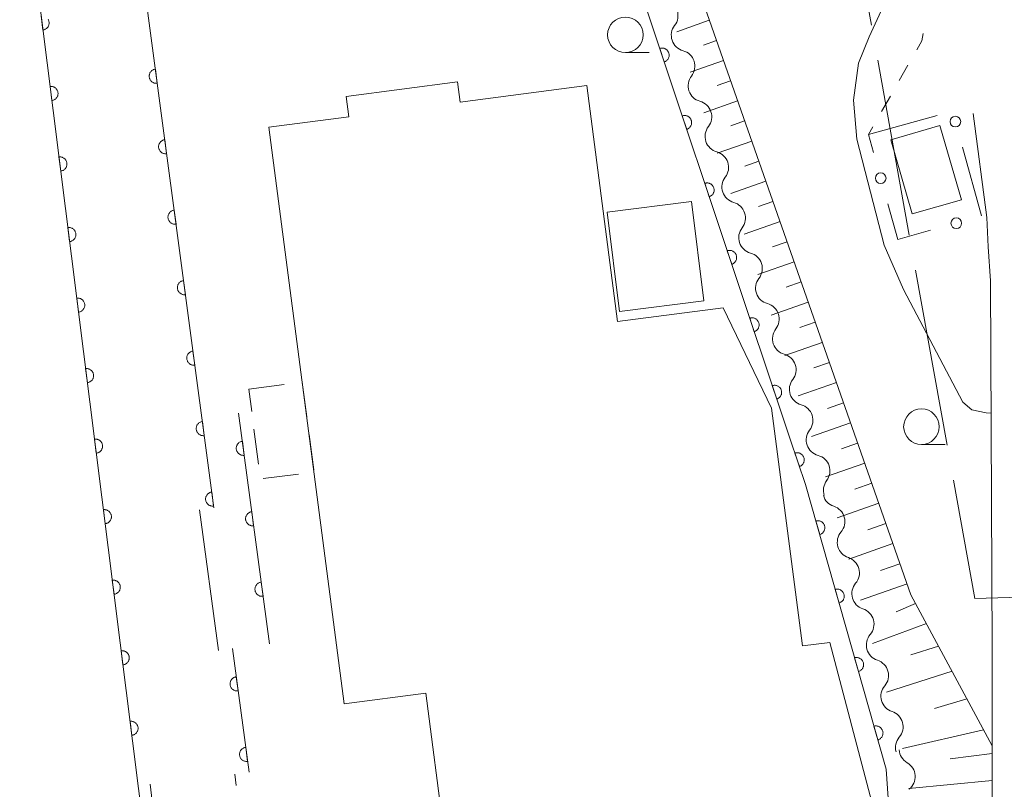
# Model space of a CAD drawing. Units: millimetres. Extents: x -74002 to -72000, y 31499 to 33000.
# Drawn here: x -73537 to -73468, y 32356 to 32410 of the extents above; entities that cross this region are included whole.
import ezdxf

# ---------------------------------------------------------------- set-up
doc = ezdxf.new("R2010")
doc.units = ezdxf.units.MM
for name, color, linetype, lineweight in [('110600_大字・町・丁目界', 7, 'Continuous', 20), ('210100_道路縁（街区線）', 7, 'Continuous', 15), ('300100_普通建物', 7, 'Continuous', 15), ('300300_普通無壁舎', 7, 'Continuous', 9), ('510200_一条河川、細流', 7, 'Continuous', 15), ('610111_人工斜面(上)', 7, 'Continuous', 9), ('610199_人工斜面(中)', 7, 'Continuous', 9), ('611000_被覆(直)', 7, 'Continuous', 20), ('613000_垣', 7, 'Continuous', 20), ('630100_植生界', 7, 'Continuous', 9), ('633100_広葉樹林', 7, 'Continuous', 9), ('710200_等高線（主曲線）', 7, 'Continuous', 9)]:
    doc.layers.add(name, color=color, linetype=linetype, lineweight=lineweight)

msp = doc.modelspace()

# ---------------------------------------------------------------- linework, layer by layer
at = {"layer": '110600_大字・町・丁目界'}
for p, q in [((-73476.866, 32409.749), (-73479.084, 32422.05)), ((-73474.205, 32394.987), (-73476.423, 32407.288)), ((-73471.544, 32380.224), (-73473.762, 32392.526))]:
    msp.add_line(p, q, dxfattribs=at)
at = {"layer": '110600_大字・町・丁目界', "flags": 128}
msp.add_lwpolyline([(-73465.56, 32369.544), (-73469.6, 32369.44), (-73471.1, 32377.764)], dxfattribs=at)
at = {"layer": '210100_道路縁（街区線）', "flags": 128}
for points in [[(-73468.37, 32365.97), (-73468.5, 32391.78), (-73468.66, 32394.18), (-73468.74, 32396.24), (-73469.72, 32403.54)], [(-73522.77, 32365.78), (-73524.09, 32375.68)], [(-73468.39, 32347.6), (-73468.38, 32359.07), (-73468.37, 32365.97)], [(-73526.53, 32347.6), (-73527.57, 32356.38)]]:
    msp.add_lwpolyline(points, dxfattribs=at)
at = {"layer": '300100_普通建物', "flags": 128}
msp.add_lwpolyline([(-73506.9, 32352.85), (-73508.2, 32362.79), (-73513.93, 32362.04), (-73519.22, 32402.59), (-73513.6, 32403.32), (-73513.78, 32404.75), (-73505.96, 32405.77), (-73505.77, 32404.35), (-73496.88, 32405.51), (-73494.71, 32388.91), (-73487.28, 32389.88), (-73483.89, 32382.82), (-73481.71, 32366.1), (-73479.79, 32366.35), (-73476.84, 32355.12)], dxfattribs=at)
for points in [[(-73473.99, 32396.48), (-73475.5, 32401.7), (-73472.05, 32402.7), (-73470.54, 32397.48)], [(-73495.45, 32396.6), (-73489.52, 32397.36), (-73488.64, 32390.37), (-73494.57, 32389.63)]]:
    msp.add_lwpolyline(points, close=True, dxfattribs=at)
at = {"layer": '300300_普通無壁舎'}
for p, q in [((-73520.63, 32384.16), (-73518.151, 32384.484)), ((-73520.432, 32382.596), (-73520.63, 32384.16)), ((-73519.96, 32378.875), (-73520.274, 32381.355)), ((-73516.396, 32380.964), (-73516.07, 32378.485)), ((-73517.135, 32378.192), (-73519.615, 32377.877))]:
    msp.add_line(p, q, dxfattribs=at)
at = {"layer": '300300_普通無壁舎', "flags": 128}
msp.add_lwpolyline([(-73516.912, 32384.646), (-73516.88, 32384.65), (-73516.559, 32382.203)], dxfattribs=at)
at = {"layer": '510200_一条河川、細流'}
for centre, start, end in [((-73491.592, 32410.431), 322.31099, 74.5502), ((-73490.406, 32406.873), 322.31099, 74.5502), ((-73489.221, 32403.315), 322.31099, 74.5502), ((-73488.035, 32399.758), 322.31099, 74.5502), ((-73486.849, 32396.2), 322.31099, 74.5502), ((-73485.664, 32392.642), 322.31099, 74.5502), ((-73484.478, 32389.085), 322.31099, 74.5502), ((-73483.293, 32385.527), 322.31099, 74.5502), ((-73482.107, 32381.97), 322.31099, 74.5502), ((-73480.909, 32378.413), 322.58183, 74.82105), ((-73479.859, 32374.847), 319.70964, 71.94886), ((-73478.836, 32371.239), 319.70964, 71.94886), ((-73477.813, 32367.631), 319.70964, 71.94886), ((-73476.79, 32364.023), 319.70964, 71.94886), ((-73475.767, 32360.415), 319.70964, 71.94886), ((-73474.918, 32356.91), 307.79245, 60.03166)]:
    msp.add_arc(centre, 1.13, start, end, dxfattribs=at)
at = {"layer": '510200_一条河川、細流', "extrusion": (0, 0, -1)}
for centre, start, end in [((73489.806, 32409.05), 341.5694, 37.73977), ((73489.806, 32409.05), 285.39904, 341.5694), ((73488.62, 32405.492), 341.5694, 37.73977), ((73488.62, 32405.492), 285.39904, 341.5694), ((73487.434, 32401.934), 341.5694, 37.73977), ((73487.434, 32401.934), 285.39904, 341.5694), ((73486.249, 32398.377), 341.5694, 37.73977), ((73486.249, 32398.377), 285.39904, 341.5694), ((73485.063, 32394.819), 341.5694, 37.73977), ((73485.063, 32394.819), 285.39904, 341.5694), ((73483.878, 32391.261), 341.5694, 37.73977), ((73483.878, 32391.261), 285.39904, 341.5694), ((73482.692, 32387.704), 341.5694, 37.73977), ((73482.692, 32387.704), 285.39904, 341.5694), ((73481.506, 32384.146), 341.5694, 37.73977), ((73481.506, 32384.146), 285.39904, 341.5694), ((73480.321, 32380.588), 341.5694, 37.73977), ((73480.318, 32380.592), 285.1282, 341.29856), ((73479.116, 32377.04), 341.29856, 37.46892), ((73479.16, 32376.994), 288.00038, 344.17075), ((73478.137, 32373.386), 344.17075, 40.34111), ((73478.137, 32373.386), 288.00038, 344.17075), ((73477.115, 32369.778), 344.17075, 40.34111), ((73477.115, 32369.778), 288.00038, 344.17075), ((73476.092, 32366.17), 344.17075, 40.34111), ((73476.092, 32366.17), 288.00038, 344.17075), ((73475.069, 32362.562), 344.17075, 40.34111), ((73475.069, 32362.562), 288.00038, 344.17075), ((73474.046, 32358.955), 344.17075, 40.34111), ((73473.791, 32358.867), 299.91758, 356.08795)]:
    msp.add_arc(centre, 1.128, start, end, dxfattribs=at)
at = {"layer": '610111_人工斜面(上)', "flags": 128}
msp.add_lwpolyline([(-73505.22, 32478.08), (-73491.61, 32419.67), (-73474.09, 32369.69), (-73468.38, 32359.07), (-73468.39, 32347.6)], dxfattribs=at)
at = {"layer": '610199_人工斜面(中)', "flags": 128}
for points in [[(-73488.26, 32410.1), (-73490.55, 32409.3)], [(-73487.76, 32408.68), (-73488.68, 32408.36)], [(-73487.26, 32407.27), (-73489.6, 32406.45)], [(-73486.77, 32405.85), (-73487.71, 32405.52)], [(-73486.27, 32404.44), (-73488.65, 32403.6)], [(-73485.78, 32403.02), (-73486.74, 32402.68)], [(-73485.28, 32401.61), (-73487.71, 32400.76)], [(-73484.78, 32400.19), (-73485.77, 32399.84)], [(-73484.29, 32398.78), (-73486.76, 32397.91)], [(-73483.79, 32397.36), (-73484.8, 32397.01)], [(-73483.29, 32395.94), (-73485.81, 32395.06)], [(-73482.8, 32394.53), (-73483.83, 32394.17)], [(-73482.3, 32393.11), (-73484.86, 32392.22)], [(-73481.81, 32391.7), (-73482.86, 32391.33)], [(-73481.31, 32390.28), (-73483.91, 32389.37)], [(-73480.81, 32388.87), (-73481.89, 32388.49)], [(-73480.32, 32387.45), (-73482.96, 32386.52)], [(-73479.82, 32386.04), (-73480.92, 32385.65)], [(-73479.32, 32384.62), (-73482.02, 32383.68)], [(-73478.83, 32383.2), (-73479.95, 32382.81)], [(-73478.33, 32381.79), (-73481.07, 32380.83)], [(-73477.84, 32380.37), (-73478.97, 32379.97)], [(-73477.34, 32378.96), (-73480.1, 32377.99)], [(-73476.84, 32377.54), (-73478.03, 32377.13)], [(-73476.35, 32376.13), (-73479.28, 32375.1)], [(-73475.85, 32374.71), (-73477.12, 32374.27)], [(-73475.35, 32373.3), (-73478.46, 32372.21)], [(-73474.86, 32371.88), (-73476.22, 32371.4)], [(-73474.36, 32370.46), (-73477.64, 32369.32)], [(-73473.77, 32369.09), (-73475.13, 32368.49)], [(-73473, 32367.67), (-73476.78, 32366.28)], [(-73472.15, 32366.08), (-73474.1, 32365.47)], [(-73471.2, 32364.32), (-73475.81, 32362.85)], [(-73470.16, 32362.37), (-73472.43, 32361.69)], [(-73468.99, 32360.2), (-73474.68, 32358.89)], [(-73468.38, 32358.53), (-73471.34, 32358.16)], [(-73468.38, 32356.63), (-73474.24, 32356.07)]]:
    msp.add_lwpolyline(points, dxfattribs=at)
at = {"layer": '611000_被覆(直)'}
for p, q in [((-73521.35, 32382.48), (-73519.19, 32366.25)), ((-73521.78, 32365.91), (-73520.62, 32357.22))]:
    msp.add_line(p, q, dxfattribs=at)
at = {"layer": '611000_被覆(直)', "flags": 128}
for points in [[(-73475.15, 32347.6), (-73475.83, 32357.43), (-73481.5, 32377.45), (-73482.58, 32380.64), (-73495.76, 32420.18), (-73499.13, 32433.3), (-73506.63, 32468.42), (-73532.4, 32468.74), (-73528.7, 32442.34)], [(-73532.94, 32448.27), (-73529.16, 32421.33), (-73523.09, 32375.81)], [(-73570.27, 32354.23), (-73567.62, 32354.69), (-73566.91, 32354.81), (-73564.82, 32337.31), (-73531.9, 32341.77), (-73530.55, 32341.95), (-73526.67, 32342.48), (-73536.11, 32417.37), (-73575.98, 32413.8), (-73573.4, 32398.79), (-73575.82, 32398.48)], [(-73535.233, 32410.41), (-73535.108, 32409.418)], [(-73535.108, 32409.418), (-73535.064, 32409.425), (-73535.022, 32409.436), (-73534.982, 32409.451), (-73534.942, 32409.469), (-73534.904, 32409.491), (-73534.868, 32409.515), (-73534.834, 32409.543), (-73534.804, 32409.574), (-73534.775, 32409.607), (-73534.75, 32409.643), (-73534.727, 32409.68), (-73534.709, 32409.72), (-73534.694, 32409.761), (-73534.682, 32409.803), (-73534.675, 32409.846), (-73534.671, 32409.889), (-73534.671, 32409.932), (-73534.674, 32409.976), (-73534.682, 32410.02), (-73534.693, 32410.061), (-73534.707, 32410.102), (-73534.725, 32410.142), (-73534.747, 32410.18)], [(-73491.425, 32407.176), (-73491.384, 32407.192), (-73491.345, 32407.211), (-73491.308, 32407.233), (-73491.273, 32407.258), (-73491.24, 32407.287), (-73491.209, 32407.318), (-73491.181, 32407.352), (-73491.158, 32407.388), (-73491.136, 32407.426), (-73491.119, 32407.467), (-73491.104, 32407.508), (-73491.094, 32407.55), (-73491.087, 32407.593), (-73491.083, 32407.637), (-73491.084, 32407.681), (-73491.089, 32407.723), (-73491.097, 32407.766), (-73491.109, 32407.808), (-73491.125, 32407.849), (-73491.144, 32407.888), (-73491.166, 32407.925), (-73491.192, 32407.961), (-73491.22, 32407.994), (-73491.252, 32408.024), (-73491.285, 32408.052), (-73491.322, 32408.076), (-73491.359, 32408.098), (-73491.4, 32408.115), (-73491.441, 32408.13), (-73491.483, 32408.14), (-73491.526, 32408.147), (-73491.57, 32408.15), (-73491.614, 32408.149), (-73491.656, 32408.144), (-73491.699, 32408.137), (-73491.742, 32408.125)], [(-73491.742, 32408.125), (-73491.425, 32407.176)], [(-73527.204, 32406.664), (-73527.248, 32406.656), (-73527.289, 32406.644), (-73527.33, 32406.63), (-73527.37, 32406.611), (-73527.407, 32406.589), (-73527.443, 32406.564), (-73527.477, 32406.537), (-73527.507, 32406.505), (-73527.536, 32406.472), (-73527.56, 32406.436), (-73527.583, 32406.398), (-73527.6, 32406.359), (-73527.615, 32406.317), (-73527.627, 32406.275), (-73527.634, 32406.232), (-73527.637, 32406.189), (-73527.638, 32406.146), (-73527.634, 32406.102), (-73527.626, 32406.059), (-73527.614, 32406.017), (-73527.6, 32405.976), (-73527.581, 32405.936), (-73527.559, 32405.899), (-73527.534, 32405.863), (-73527.507, 32405.829), (-73527.475, 32405.799), (-73527.442, 32405.77), (-73527.406, 32405.746), (-73527.368, 32405.724), (-73527.329, 32405.706), (-73527.287, 32405.691), (-73527.246, 32405.68), (-73527.202, 32405.672), (-73527.159, 32405.669), (-73527.116, 32405.669), (-73527.072, 32405.672)], [(-73527.072, 32405.672), (-73527.204, 32406.664)], [(-73534.482, 32404.457), (-73534.439, 32404.464), (-73534.397, 32404.476), (-73534.356, 32404.49), (-73534.316, 32404.508), (-73534.279, 32404.53), (-73534.243, 32404.555), (-73534.209, 32404.582), (-73534.178, 32404.613), (-73534.149, 32404.646), (-73534.125, 32404.682), (-73534.102, 32404.719), (-73534.084, 32404.759), (-73534.069, 32404.8), (-73534.057, 32404.842), (-73534.049, 32404.885), (-73534.046, 32404.928), (-73534.045, 32404.971), (-73534.049, 32405.015), (-73534.056, 32405.059), (-73534.068, 32405.101), (-73534.082, 32405.141), (-73534.1, 32405.181), (-73534.122, 32405.219), (-73534.146, 32405.255), (-73534.174, 32405.289), (-73534.205, 32405.319), (-73534.238, 32405.348), (-73534.274, 32405.373), (-73534.311, 32405.396), (-73534.351, 32405.414), (-73534.392, 32405.429), (-73534.434, 32405.441), (-73534.477, 32405.448), (-73534.52, 32405.452), (-73534.563, 32405.452), (-73534.607, 32405.449)], [(-73534.607, 32405.449), (-73534.482, 32404.457)], [(-73489.844, 32402.432), (-73489.803, 32402.448), (-73489.764, 32402.468), (-73489.727, 32402.489), (-73489.691, 32402.515), (-73489.659, 32402.544), (-73489.628, 32402.575), (-73489.6, 32402.609), (-73489.577, 32402.645), (-73489.554, 32402.683), (-73489.537, 32402.723), (-73489.523, 32402.764), (-73489.512, 32402.807), (-73489.506, 32402.85), (-73489.502, 32402.893), (-73489.503, 32402.937), (-73489.508, 32402.98), (-73489.516, 32403.022), (-73489.528, 32403.065), (-73489.544, 32403.106), (-73489.563, 32403.145), (-73489.585, 32403.182), (-73489.61, 32403.218), (-73489.639, 32403.25), (-73489.671, 32403.281), (-73489.704, 32403.309), (-73489.74, 32403.332), (-73489.778, 32403.355), (-73489.819, 32403.372), (-73489.86, 32403.386), (-73489.902, 32403.397), (-73489.945, 32403.403), (-73489.989, 32403.407), (-73490.033, 32403.406), (-73490.075, 32403.401), (-73490.118, 32403.393), (-73490.16, 32403.381)], [(-73490.16, 32403.381), (-73489.844, 32402.432)], [(-73526.543, 32401.708), (-73526.587, 32401.7), (-73526.629, 32401.688), (-73526.669, 32401.674), (-73526.709, 32401.655), (-73526.746, 32401.633), (-73526.782, 32401.608), (-73526.816, 32401.58), (-73526.846, 32401.549), (-73526.875, 32401.516), (-73526.899, 32401.48), (-73526.922, 32401.442), (-73526.94, 32401.403), (-73526.954, 32401.361), (-73526.966, 32401.319), (-73526.973, 32401.276), (-73526.976, 32401.233), (-73526.977, 32401.19), (-73526.973, 32401.146), (-73526.965, 32401.103), (-73526.953, 32401.061), (-73526.939, 32401.02), (-73526.921, 32400.98), (-73526.898, 32400.943), (-73526.873, 32400.907), (-73526.846, 32400.873), (-73526.815, 32400.843), (-73526.781, 32400.814), (-73526.745, 32400.79), (-73526.708, 32400.768), (-73526.668, 32400.75), (-73526.627, 32400.735), (-73526.585, 32400.723), (-73526.541, 32400.716), (-73526.499, 32400.713), (-73526.455, 32400.713), (-73526.411, 32400.716)], [(-73526.411, 32400.716), (-73526.543, 32401.708)], [(-73533.857, 32399.496), (-73533.814, 32399.504), (-73533.772, 32399.515), (-73533.731, 32399.529), (-73533.691, 32399.547), (-73533.653, 32399.569), (-73533.617, 32399.594), (-73533.583, 32399.621), (-73533.553, 32399.652), (-73533.524, 32399.685), (-73533.499, 32399.722), (-73533.477, 32399.759), (-73533.459, 32399.798), (-73533.444, 32399.839), (-73533.432, 32399.881), (-73533.424, 32399.925), (-73533.42, 32399.967), (-73533.42, 32400.011), (-73533.423, 32400.055), (-73533.431, 32400.098), (-73533.442, 32400.14), (-73533.456, 32400.181), (-73533.475, 32400.221), (-73533.496, 32400.258), (-73533.521, 32400.294), (-73533.549, 32400.328), (-73533.58, 32400.358), (-73533.613, 32400.388), (-73533.649, 32400.412), (-73533.686, 32400.435), (-73533.726, 32400.453), (-73533.767, 32400.468), (-73533.809, 32400.48), (-73533.852, 32400.487), (-73533.895, 32400.491), (-73533.938, 32400.492), (-73533.982, 32400.488)], [(-73533.982, 32400.488), (-73533.857, 32399.496)], [(-73488.263, 32397.689), (-73488.222, 32397.705), (-73488.183, 32397.724), (-73488.146, 32397.746), (-73488.11, 32397.772), (-73488.078, 32397.8), (-73488.047, 32397.832), (-73488.019, 32397.865), (-73487.995, 32397.901), (-73487.973, 32397.939), (-73487.956, 32397.98), (-73487.941, 32398.021), (-73487.931, 32398.063), (-73487.925, 32398.106), (-73487.921, 32398.15), (-73487.922, 32398.194), (-73487.927, 32398.236), (-73487.935, 32398.279), (-73487.947, 32398.321), (-73487.963, 32398.363), (-73487.982, 32398.401), (-73488.004, 32398.438), (-73488.029, 32398.474), (-73488.058, 32398.507), (-73488.089, 32398.537), (-73488.123, 32398.565), (-73488.159, 32398.589), (-73488.197, 32398.611), (-73488.238, 32398.628), (-73488.278, 32398.643), (-73488.321, 32398.653), (-73488.364, 32398.66), (-73488.408, 32398.663), (-73488.451, 32398.662), (-73488.494, 32398.658), (-73488.537, 32398.65), (-73488.579, 32398.638)], [(-73488.579, 32398.638), (-73488.263, 32397.689)], [(-73525.883, 32396.751), (-73525.926, 32396.744), (-73525.968, 32396.732), (-73526.008, 32396.718), (-73526.048, 32396.699), (-73526.085, 32396.677), (-73526.121, 32396.652), (-73526.155, 32396.624), (-73526.185, 32396.593), (-73526.214, 32396.56), (-73526.238, 32396.523), (-73526.261, 32396.486), (-73526.279, 32396.446), (-73526.293, 32396.405), (-73526.305, 32396.363), (-73526.312, 32396.32), (-73526.316, 32396.277), (-73526.316, 32396.234), (-73526.312, 32396.19), (-73526.304, 32396.146), (-73526.293, 32396.105), (-73526.278, 32396.064), (-73526.26, 32396.024), (-73526.238, 32395.987), (-73526.213, 32395.951), (-73526.185, 32395.917), (-73526.154, 32395.887), (-73526.121, 32395.858), (-73526.084, 32395.834), (-73526.047, 32395.812), (-73526.007, 32395.794), (-73525.966, 32395.779), (-73525.924, 32395.767), (-73525.88, 32395.76), (-73525.838, 32395.757), (-73525.794, 32395.756), (-73525.75, 32395.76)], [(-73525.75, 32395.76), (-73525.883, 32396.751)], [(-73533.232, 32394.535), (-73533.188, 32394.543), (-73533.146, 32394.554), (-73533.106, 32394.568), (-73533.066, 32394.586), (-73533.028, 32394.608), (-73532.992, 32394.633), (-73532.958, 32394.66), (-73532.928, 32394.692), (-73532.899, 32394.724), (-73532.874, 32394.761), (-73532.852, 32394.798), (-73532.833, 32394.837), (-73532.818, 32394.879), (-73532.806, 32394.92), (-73532.799, 32394.964), (-73532.795, 32395.007), (-73532.795, 32395.05), (-73532.798, 32395.094), (-73532.806, 32395.137), (-73532.817, 32395.179), (-73532.831, 32395.22), (-73532.849, 32395.26), (-73532.871, 32395.297), (-73532.896, 32395.334), (-73532.923, 32395.367), (-73532.954, 32395.398), (-73532.987, 32395.427), (-73533.024, 32395.452), (-73533.061, 32395.474), (-73533.1, 32395.492), (-73533.141, 32395.507), (-73533.183, 32395.519), (-73533.227, 32395.527), (-73533.269, 32395.53), (-73533.313, 32395.531), (-73533.357, 32395.527)], [(-73533.357, 32395.527), (-73533.232, 32394.535)], [(-73486.682, 32392.946), (-73486.641, 32392.961), (-73486.602, 32392.981), (-73486.565, 32393.002), (-73486.529, 32393.028), (-73486.497, 32393.057), (-73486.466, 32393.088), (-73486.438, 32393.122), (-73486.414, 32393.158), (-73486.392, 32393.196), (-73486.375, 32393.237), (-73486.36, 32393.277), (-73486.35, 32393.32), (-73486.343, 32393.363), (-73486.34, 32393.406), (-73486.341, 32393.45), (-73486.346, 32393.493), (-73486.354, 32393.536), (-73486.366, 32393.578), (-73486.381, 32393.619), (-73486.401, 32393.658), (-73486.423, 32393.695), (-73486.448, 32393.731), (-73486.477, 32393.763), (-73486.508, 32393.794), (-73486.542, 32393.822), (-73486.578, 32393.846), (-73486.616, 32393.868), (-73486.657, 32393.885), (-73486.697, 32393.9), (-73486.74, 32393.91), (-73486.783, 32393.916), (-73486.826, 32393.92), (-73486.87, 32393.919), (-73486.913, 32393.914), (-73486.956, 32393.906), (-73486.998, 32393.894)], [(-73486.998, 32393.894), (-73486.682, 32392.946)], [(-73525.222, 32391.795), (-73525.265, 32391.788), (-73525.307, 32391.776), (-73525.347, 32391.761), (-73525.387, 32391.743), (-73525.425, 32391.721), (-73525.461, 32391.696), (-73525.494, 32391.668), (-73525.524, 32391.637), (-73525.553, 32391.604), (-73525.578, 32391.567), (-73525.6, 32391.53), (-73525.618, 32391.49), (-73525.632, 32391.449), (-73525.644, 32391.407), (-73525.651, 32391.364), (-73525.655, 32391.321), (-73525.655, 32391.278), (-73525.651, 32391.234), (-73525.643, 32391.19), (-73525.632, 32391.148), (-73525.617, 32391.108), (-73525.599, 32391.068), (-73525.577, 32391.031), (-73525.552, 32390.995), (-73525.524, 32390.961), (-73525.493, 32390.931), (-73525.46, 32390.902), (-73525.423, 32390.878), (-73525.386, 32390.855), (-73525.346, 32390.837), (-73525.305, 32390.823), (-73525.263, 32390.811), (-73525.22, 32390.804), (-73525.177, 32390.801), (-73525.133, 32390.8), (-73525.089, 32390.804)], [(-73525.089, 32390.804), (-73525.222, 32391.795)], [(-73532.606, 32389.575), (-73532.563, 32389.582), (-73532.521, 32389.593), (-73532.48, 32389.608), (-73532.44, 32389.626), (-73532.403, 32389.648), (-73532.367, 32389.672), (-73532.333, 32389.7), (-73532.302, 32389.731), (-73532.273, 32389.764), (-73532.249, 32389.8), (-73532.226, 32389.837), (-73532.208, 32389.877), (-73532.193, 32389.918), (-73532.181, 32389.96), (-73532.174, 32390.003), (-73532.17, 32390.046), (-73532.169, 32390.089), (-73532.173, 32390.133), (-73532.18, 32390.177), (-73532.192, 32390.218), (-73532.206, 32390.259), (-73532.224, 32390.299), (-73532.246, 32390.337), (-73532.271, 32390.373), (-73532.298, 32390.407), (-73532.329, 32390.437), (-73532.362, 32390.466), (-73532.398, 32390.491), (-73532.435, 32390.513), (-73532.475, 32390.531), (-73532.516, 32390.546), (-73532.558, 32390.558), (-73532.601, 32390.566), (-73532.644, 32390.57), (-73532.687, 32390.57), (-73532.731, 32390.567)], [(-73532.731, 32390.567), (-73532.606, 32389.575)], [(-73485.101, 32388.202), (-73485.06, 32388.218), (-73485.021, 32388.237), (-73484.984, 32388.259), (-73484.948, 32388.285), (-73484.915, 32388.313), (-73484.885, 32388.345), (-73484.857, 32388.378), (-73484.833, 32388.415), (-73484.811, 32388.453), (-73484.794, 32388.493), (-73484.779, 32388.534), (-73484.769, 32388.576), (-73484.762, 32388.62), (-73484.759, 32388.663), (-73484.76, 32388.707), (-73484.765, 32388.75), (-73484.772, 32388.792), (-73484.784, 32388.835), (-73484.8, 32388.876), (-73484.82, 32388.915), (-73484.841, 32388.952), (-73484.867, 32388.987), (-73484.896, 32389.02), (-73484.927, 32389.051), (-73484.961, 32389.078), (-73484.997, 32389.102), (-73485.035, 32389.124), (-73485.075, 32389.141), (-73485.116, 32389.156), (-73485.159, 32389.166), (-73485.202, 32389.173), (-73485.245, 32389.176), (-73485.289, 32389.176), (-73485.332, 32389.171), (-73485.375, 32389.163), (-73485.417, 32389.151)], [(-73485.417, 32389.151), (-73485.101, 32388.202)], [(-73524.561, 32386.839), (-73524.604, 32386.831), (-73524.646, 32386.82), (-73524.686, 32386.805), (-73524.726, 32386.787), (-73524.764, 32386.765), (-73524.8, 32386.74), (-73524.833, 32386.712), (-73524.863, 32386.681), (-73524.892, 32386.648), (-73524.917, 32386.611), (-73524.939, 32386.574), (-73524.957, 32386.534), (-73524.972, 32386.493), (-73524.983, 32386.451), (-73524.99, 32386.408), (-73524.994, 32386.365), (-73524.994, 32386.321), (-73524.99, 32386.277), (-73524.982, 32386.234), (-73524.971, 32386.192), (-73524.956, 32386.152), (-73524.938, 32386.112), (-73524.916, 32386.075), (-73524.891, 32386.039), (-73524.863, 32386.005), (-73524.832, 32385.975), (-73524.799, 32385.946), (-73524.762, 32385.922), (-73524.725, 32385.899), (-73524.685, 32385.881), (-73524.644, 32385.867), (-73524.602, 32385.855), (-73524.559, 32385.848), (-73524.516, 32385.844), (-73524.472, 32385.844), (-73524.429, 32385.848)], [(-73524.429, 32385.848), (-73524.561, 32386.839)], [(-73531.981, 32384.614), (-73531.938, 32384.621), (-73531.896, 32384.633), (-73531.855, 32384.647), (-73531.815, 32384.665), (-73531.778, 32384.687), (-73531.741, 32384.712), (-73531.708, 32384.739), (-73531.677, 32384.77), (-73531.648, 32384.803), (-73531.623, 32384.839), (-73531.601, 32384.876), (-73531.583, 32384.916), (-73531.568, 32384.957), (-73531.556, 32384.999), (-73531.548, 32385.042), (-73531.545, 32385.085), (-73531.544, 32385.129), (-73531.547, 32385.172), (-73531.555, 32385.216), (-73531.566, 32385.258), (-73531.58, 32385.298), (-73531.599, 32385.338), (-73531.621, 32385.376), (-73531.645, 32385.412), (-73531.673, 32385.446), (-73531.704, 32385.476), (-73531.737, 32385.505), (-73531.773, 32385.53), (-73531.81, 32385.553), (-73531.85, 32385.571), (-73531.891, 32385.586), (-73531.933, 32385.598), (-73531.976, 32385.605), (-73532.019, 32385.609), (-73532.062, 32385.609), (-73532.106, 32385.606)], [(-73532.106, 32385.606), (-73531.981, 32384.614)], [(-73483.52, 32383.459), (-73483.478, 32383.475), (-73483.44, 32383.494), (-73483.403, 32383.516), (-73483.367, 32383.541), (-73483.334, 32383.57), (-73483.304, 32383.601), (-73483.276, 32383.635), (-73483.252, 32383.671), (-73483.23, 32383.709), (-73483.213, 32383.75), (-73483.198, 32383.79), (-73483.188, 32383.833), (-73483.181, 32383.876), (-73483.178, 32383.919), (-73483.179, 32383.963), (-73483.183, 32384.006), (-73483.191, 32384.049), (-73483.203, 32384.091), (-73483.219, 32384.132), (-73483.238, 32384.171), (-73483.26, 32384.208), (-73483.286, 32384.244), (-73483.315, 32384.277), (-73483.346, 32384.307), (-73483.379, 32384.335), (-73483.416, 32384.359), (-73483.454, 32384.381), (-73483.494, 32384.398), (-73483.535, 32384.413), (-73483.577, 32384.423), (-73483.621, 32384.43), (-73483.664, 32384.433), (-73483.708, 32384.432), (-73483.751, 32384.427), (-73483.793, 32384.419), (-73483.836, 32384.407)], [(-73483.836, 32384.407), (-73483.52, 32383.459)], [(-73523.9, 32381.883), (-73523.943, 32381.875), (-73523.985, 32381.864), (-73524.025, 32381.849), (-73524.065, 32381.831), (-73524.103, 32381.809), (-73524.139, 32381.784), (-73524.172, 32381.756), (-73524.203, 32381.725), (-73524.231, 32381.692), (-73524.256, 32381.655), (-73524.278, 32381.618), (-73524.296, 32381.578), (-73524.311, 32381.537), (-73524.322, 32381.495), (-73524.33, 32381.451), (-73524.333, 32381.409), (-73524.333, 32381.365), (-73524.329, 32381.321), (-73524.322, 32381.278), (-73524.31, 32381.236), (-73524.295, 32381.196), (-73524.277, 32381.156), (-73524.255, 32381.118), (-73524.23, 32381.082), (-73524.202, 32381.049), (-73524.171, 32381.019), (-73524.138, 32380.99), (-73524.101, 32380.965), (-73524.064, 32380.943), (-73524.024, 32380.925), (-73523.983, 32380.911), (-73523.941, 32380.899), (-73523.898, 32380.892), (-73523.855, 32380.888), (-73523.812, 32380.888), (-73523.768, 32380.892)], [(-73523.768, 32380.892), (-73523.9, 32381.883)], [(-73531.356, 32379.653), (-73531.312, 32379.661), (-73531.27, 32379.672), (-73531.23, 32379.686), (-73531.19, 32379.704), (-73531.152, 32379.726), (-73531.116, 32379.751), (-73531.082, 32379.778), (-73531.052, 32379.809), (-73531.023, 32379.842), (-73530.998, 32379.879), (-73530.976, 32379.916), (-73530.957, 32379.955), (-73530.942, 32379.996), (-73530.931, 32380.038), (-73530.923, 32380.082), (-73530.919, 32380.124), (-73530.919, 32380.168), (-73530.922, 32380.212), (-73530.93, 32380.255), (-73530.941, 32380.297), (-73530.955, 32380.338), (-73530.973, 32380.378), (-73530.995, 32380.415), (-73531.02, 32380.451), (-73531.047, 32380.485), (-73531.078, 32380.516), (-73531.111, 32380.545), (-73531.148, 32380.569), (-73531.185, 32380.592), (-73531.224, 32380.61), (-73531.266, 32380.625), (-73531.307, 32380.637), (-73531.351, 32380.644), (-73531.393, 32380.648), (-73531.437, 32380.649), (-73531.481, 32380.645)], [(-73531.481, 32380.645), (-73531.356, 32379.653)], [(-73521.086, 32380.497), (-73521.13, 32380.49), (-73521.171, 32380.478), (-73521.212, 32380.464), (-73521.252, 32380.445), (-73521.289, 32380.423), (-73521.325, 32380.398), (-73521.359, 32380.37), (-73521.389, 32380.339), (-73521.418, 32380.306), (-73521.442, 32380.27), (-73521.464, 32380.232), (-73521.482, 32380.193), (-73521.497, 32380.151), (-73521.509, 32380.109), (-73521.516, 32380.066), (-73521.519, 32380.023), (-73521.52, 32379.98), (-73521.516, 32379.936), (-73521.508, 32379.893), (-73521.496, 32379.851), (-73521.482, 32379.81), (-73521.464, 32379.77), (-73521.441, 32379.733), (-73521.416, 32379.697), (-73521.389, 32379.663), (-73521.357, 32379.633), (-73521.324, 32379.604), (-73521.288, 32379.58), (-73521.251, 32379.558), (-73521.211, 32379.54), (-73521.17, 32379.525), (-73521.128, 32379.513), (-73521.084, 32379.506), (-73521.042, 32379.503), (-73520.998, 32379.502), (-73520.954, 32379.506)], [(-73520.954, 32379.506), (-73521.086, 32380.497)], [(-73481.929, 32378.718), (-73481.888, 32378.734), (-73481.85, 32378.754), (-73481.813, 32378.776), (-73481.777, 32378.802), (-73481.745, 32378.831), (-73481.714, 32378.862), (-73481.686, 32378.896), (-73481.663, 32378.932), (-73481.641, 32378.97), (-73481.624, 32379.011), (-73481.609, 32379.052), (-73481.599, 32379.094), (-73481.593, 32379.137), (-73481.59, 32379.181), (-73481.591, 32379.225), (-73481.596, 32379.267), (-73481.604, 32379.31), (-73481.616, 32379.352), (-73481.632, 32379.393), (-73481.652, 32379.432), (-73481.674, 32379.469), (-73481.699, 32379.505), (-73481.728, 32379.537), (-73481.76, 32379.568), (-73481.793, 32379.595), (-73481.83, 32379.619), (-73481.868, 32379.641), (-73481.909, 32379.658), (-73481.949, 32379.672), (-73481.992, 32379.682), (-73482.035, 32379.689), (-73482.079, 32379.692), (-73482.122, 32379.691), (-73482.165, 32379.686), (-73482.208, 32379.678), (-73482.25, 32379.666)], [(-73482.25, 32379.666), (-73481.929, 32378.718)], [(-73523.239, 32376.927), (-73523.282, 32376.919), (-73523.324, 32376.908), (-73523.365, 32376.893), (-73523.404, 32376.875), (-73523.442, 32376.852), (-73523.478, 32376.827), (-73523.512, 32376.8), (-73523.542, 32376.769), (-73523.571, 32376.735), (-73523.595, 32376.699), (-73523.617, 32376.662), (-73523.635, 32376.622), (-73523.65, 32376.581), (-73523.661, 32376.539), (-73523.669, 32376.495), (-73523.672, 32376.453), (-73523.672, 32376.409), (-73523.668, 32376.365), (-73523.661, 32376.322), (-73523.649, 32376.28), (-73523.635, 32376.24), (-73523.616, 32376.2), (-73523.594, 32376.162), (-73523.569, 32376.126), (-73523.541, 32376.093), (-73523.51, 32376.063), (-73523.477, 32376.034), (-73523.44, 32376.009), (-73523.403, 32375.987), (-73523.363, 32375.969), (-73523.322, 32375.954), (-73523.28, 32375.943), (-73523.237, 32375.936), (-73523.194, 32375.932), (-73523.151, 32375.932), (-73523.107, 32375.936)], [(-73523.107, 32375.936), (-73523.239, 32376.927)], [(-73530.73, 32374.692), (-73530.687, 32374.7), (-73530.645, 32374.711), (-73530.605, 32374.725), (-73530.565, 32374.743), (-73530.527, 32374.765), (-73530.491, 32374.79), (-73530.457, 32374.818), (-73530.427, 32374.849), (-73530.397, 32374.881), (-73530.373, 32374.918), (-73530.35, 32374.955), (-73530.332, 32374.995), (-73530.317, 32375.036), (-73530.305, 32375.078), (-73530.298, 32375.121), (-73530.294, 32375.164), (-73530.293, 32375.207), (-73530.297, 32375.251), (-73530.304, 32375.294), (-73530.316, 32375.336), (-73530.33, 32375.377), (-73530.348, 32375.417), (-73530.37, 32375.454), (-73530.395, 32375.491), (-73530.422, 32375.524), (-73530.453, 32375.555), (-73530.486, 32375.584), (-73530.522, 32375.609), (-73530.559, 32375.631), (-73530.599, 32375.649), (-73530.64, 32375.664), (-73530.682, 32375.676), (-73530.725, 32375.684), (-73530.768, 32375.687), (-73530.812, 32375.688), (-73530.855, 32375.684)], [(-73530.855, 32375.684), (-73530.73, 32374.692)], [(-73520.427, 32375.541), (-73520.47, 32375.533), (-73520.512, 32375.522), (-73520.552, 32375.507), (-73520.592, 32375.489), (-73520.629, 32375.467), (-73520.666, 32375.442), (-73520.699, 32375.414), (-73520.729, 32375.383), (-73520.758, 32375.35), (-73520.783, 32375.313), (-73520.805, 32375.276), (-73520.823, 32375.236), (-73520.837, 32375.195), (-73520.849, 32375.153), (-73520.856, 32375.11), (-73520.86, 32375.067), (-73520.86, 32375.023), (-73520.856, 32374.98), (-73520.848, 32374.936), (-73520.837, 32374.894), (-73520.822, 32374.854), (-73520.804, 32374.814), (-73520.782, 32374.777), (-73520.757, 32374.741), (-73520.729, 32374.707), (-73520.698, 32374.677), (-73520.665, 32374.648), (-73520.628, 32374.624), (-73520.591, 32374.601), (-73520.551, 32374.583), (-73520.51, 32374.569), (-73520.468, 32374.557), (-73520.425, 32374.55), (-73520.382, 32374.546), (-73520.338, 32374.546), (-73520.295, 32374.55)], [(-73520.295, 32374.55), (-73520.427, 32375.541)], [(-73480.502, 32373.928), (-73480.461, 32373.942), (-73480.421, 32373.959), (-73480.383, 32373.979), (-73480.346, 32374.003), (-73480.312, 32374.03), (-73480.28, 32374.06), (-73480.251, 32374.092), (-73480.225, 32374.128), (-73480.202, 32374.165), (-73480.183, 32374.204), (-73480.166, 32374.244), (-73480.154, 32374.286), (-73480.145, 32374.329), (-73480.14, 32374.372), (-73480.139, 32374.416), (-73480.142, 32374.459), (-73480.148, 32374.502), (-73480.158, 32374.545), (-73480.171, 32374.587), (-73480.189, 32374.626), (-73480.209, 32374.664), (-73480.233, 32374.701), (-73480.26, 32374.735), (-73480.29, 32374.767), (-73480.322, 32374.797), (-73480.358, 32374.822), (-73480.395, 32374.846), (-73480.434, 32374.865), (-73480.474, 32374.881), (-73480.516, 32374.893), (-73480.559, 32374.902), (-73480.602, 32374.908), (-73480.646, 32374.909), (-73480.689, 32374.906), (-73480.732, 32374.9), (-73480.775, 32374.89)], [(-73480.775, 32374.89), (-73480.502, 32373.928)], [(-73530.105, 32369.732), (-73530.062, 32369.739), (-73530.02, 32369.75), (-73529.979, 32369.765), (-73529.939, 32369.783), (-73529.902, 32369.805), (-73529.865, 32369.829), (-73529.832, 32369.857), (-73529.801, 32369.888), (-73529.772, 32369.921), (-73529.747, 32369.957), (-73529.725, 32369.994), (-73529.707, 32370.034), (-73529.692, 32370.075), (-73529.68, 32370.117), (-73529.672, 32370.16), (-73529.669, 32370.203), (-73529.668, 32370.246), (-73529.672, 32370.29), (-73529.679, 32370.334), (-73529.69, 32370.375), (-73529.705, 32370.416), (-73529.723, 32370.456), (-73529.745, 32370.494), (-73529.769, 32370.53), (-73529.797, 32370.564), (-73529.828, 32370.594), (-73529.861, 32370.623), (-73529.897, 32370.648), (-73529.934, 32370.67), (-73529.974, 32370.689), (-73530.015, 32370.703), (-73530.057, 32370.715), (-73530.1, 32370.723), (-73530.143, 32370.727), (-73530.186, 32370.727), (-73530.23, 32370.724)], [(-73530.23, 32370.724), (-73530.105, 32369.732)], [(-73519.767, 32370.585), (-73519.81, 32370.577), (-73519.852, 32370.565), (-73519.893, 32370.551), (-73519.932, 32370.533), (-73519.97, 32370.51), (-73520.006, 32370.485), (-73520.04, 32370.458), (-73520.07, 32370.427), (-73520.099, 32370.393), (-73520.123, 32370.357), (-73520.145, 32370.32), (-73520.163, 32370.28), (-73520.178, 32370.239), (-73520.189, 32370.197), (-73520.197, 32370.153), (-73520.2, 32370.111), (-73520.2, 32370.067), (-73520.197, 32370.023), (-73520.189, 32369.98), (-73520.177, 32369.938), (-73520.163, 32369.898), (-73520.144, 32369.858), (-73520.122, 32369.82), (-73520.097, 32369.784), (-73520.07, 32369.751), (-73520.038, 32369.721), (-73520.005, 32369.692), (-73519.969, 32369.667), (-73519.931, 32369.645), (-73519.892, 32369.627), (-73519.85, 32369.612), (-73519.808, 32369.601), (-73519.765, 32369.593), (-73519.722, 32369.59), (-73519.679, 32369.59), (-73519.635, 32369.594)], [(-73519.635, 32369.594), (-73519.767, 32370.585)], [(-73479.14, 32369.117), (-73479.098, 32369.131), (-73479.058, 32369.148), (-73479.02, 32369.168), (-73478.984, 32369.192), (-73478.95, 32369.22), (-73478.918, 32369.249), (-73478.888, 32369.282), (-73478.863, 32369.317), (-73478.839, 32369.354), (-73478.82, 32369.393), (-73478.803, 32369.434), (-73478.791, 32369.475), (-73478.783, 32369.518), (-73478.777, 32369.561), (-73478.776, 32369.605), (-73478.779, 32369.648), (-73478.785, 32369.691), (-73478.795, 32369.734), (-73478.809, 32369.776), (-73478.826, 32369.816), (-73478.847, 32369.854), (-73478.871, 32369.891), (-73478.898, 32369.924), (-73478.928, 32369.956), (-73478.96, 32369.986), (-73478.995, 32370.011), (-73479.032, 32370.035), (-73479.072, 32370.054), (-73479.112, 32370.071), (-73479.154, 32370.083), (-73479.197, 32370.091), (-73479.24, 32370.097), (-73479.284, 32370.098), (-73479.327, 32370.095), (-73479.37, 32370.089), (-73479.412, 32370.079)], [(-73479.412, 32370.079), (-73479.14, 32369.117)], [(-73529.48, 32364.771), (-73529.436, 32364.778), (-73529.394, 32364.79), (-73529.354, 32364.804), (-73529.314, 32364.822), (-73529.276, 32364.844), (-73529.24, 32364.869), (-73529.206, 32364.896), (-73529.176, 32364.927), (-73529.147, 32364.96), (-73529.122, 32364.996), (-73529.1, 32365.033), (-73529.081, 32365.073), (-73529.066, 32365.114), (-73529.055, 32365.156), (-73529.047, 32365.199), (-73529.043, 32365.242), (-73529.043, 32365.286), (-73529.046, 32365.329), (-73529.054, 32365.373), (-73529.065, 32365.415), (-73529.079, 32365.455), (-73529.097, 32365.495), (-73529.119, 32365.533), (-73529.144, 32365.569), (-73529.171, 32365.603), (-73529.202, 32365.633), (-73529.235, 32365.662), (-73529.272, 32365.687), (-73529.309, 32365.71), (-73529.348, 32365.728), (-73529.39, 32365.743), (-73529.431, 32365.755), (-73529.475, 32365.762), (-73529.518, 32365.766), (-73529.561, 32365.766), (-73529.605, 32365.763)], [(-73529.605, 32365.763), (-73529.48, 32364.771)], [(-73477.777, 32364.306), (-73477.736, 32364.32), (-73477.696, 32364.337), (-73477.658, 32364.358), (-73477.621, 32364.382), (-73477.587, 32364.409), (-73477.555, 32364.439), (-73477.526, 32364.471), (-73477.5, 32364.506), (-73477.477, 32364.543), (-73477.458, 32364.583), (-73477.441, 32364.623), (-73477.429, 32364.665), (-73477.42, 32364.708), (-73477.415, 32364.751), (-73477.414, 32364.795), (-73477.417, 32364.837), (-73477.423, 32364.881), (-73477.433, 32364.923), (-73477.447, 32364.965), (-73477.464, 32365.005), (-73477.484, 32365.043), (-73477.508, 32365.08), (-73477.535, 32365.114), (-73477.565, 32365.146), (-73477.597, 32365.175), (-73477.633, 32365.2), (-73477.67, 32365.224), (-73477.709, 32365.243), (-73477.749, 32365.26), (-73477.791, 32365.272), (-73477.834, 32365.28), (-73477.877, 32365.286), (-73477.921, 32365.287), (-73477.964, 32365.284), (-73478.007, 32365.278), (-73478.05, 32365.268)], [(-73478.05, 32365.268), (-73477.777, 32364.306)], [(-73521.515, 32363.928), (-73521.559, 32363.92), (-73521.601, 32363.908), (-73521.641, 32363.894), (-73521.681, 32363.875), (-73521.718, 32363.853), (-73521.754, 32363.828), (-73521.788, 32363.8), (-73521.818, 32363.769), (-73521.847, 32363.736), (-73521.871, 32363.699), (-73521.894, 32363.662), (-73521.911, 32363.622), (-73521.926, 32363.581), (-73521.938, 32363.539), (-73521.945, 32363.496), (-73521.948, 32363.453), (-73521.949, 32363.41), (-73521.945, 32363.366), (-73521.937, 32363.322), (-73521.925, 32363.281), (-73521.911, 32363.24), (-73521.892, 32363.2), (-73521.87, 32363.163), (-73521.845, 32363.127), (-73521.818, 32363.093), (-73521.786, 32363.063), (-73521.753, 32363.034), (-73521.717, 32363.01), (-73521.679, 32362.988), (-73521.64, 32362.97), (-73521.598, 32362.955), (-73521.557, 32362.943), (-73521.513, 32362.936), (-73521.47, 32362.933), (-73521.427, 32362.933), (-73521.383, 32362.936)], [(-73521.383, 32362.936), (-73521.515, 32363.928)], [(-73528.854, 32359.81), (-73528.811, 32359.818), (-73528.769, 32359.829), (-73528.729, 32359.843), (-73528.689, 32359.861), (-73528.651, 32359.883), (-73528.615, 32359.908), (-73528.581, 32359.935), (-73528.551, 32359.966), (-73528.522, 32359.999), (-73528.497, 32360.036), (-73528.474, 32360.073), (-73528.456, 32360.112), (-73528.441, 32360.153), (-73528.429, 32360.195), (-73528.422, 32360.239), (-73528.418, 32360.281), (-73528.417, 32360.325), (-73528.421, 32360.369), (-73528.428, 32360.412), (-73528.44, 32360.454), (-73528.454, 32360.495), (-73528.472, 32360.535), (-73528.494, 32360.572), (-73528.519, 32360.608), (-73528.546, 32360.642), (-73528.577, 32360.673), (-73528.61, 32360.702), (-73528.646, 32360.726), (-73528.684, 32360.749), (-73528.723, 32360.767), (-73528.764, 32360.782), (-73528.806, 32360.794), (-73528.849, 32360.801), (-73528.892, 32360.805), (-73528.936, 32360.806), (-73528.98, 32360.802)], [(-73528.98, 32360.802), (-73528.854, 32359.81)], [(-73476.415, 32359.495), (-73476.373, 32359.509), (-73476.333, 32359.527), (-73476.295, 32359.547), (-73476.259, 32359.571), (-73476.225, 32359.598), (-73476.193, 32359.628), (-73476.163, 32359.66), (-73476.138, 32359.695), (-73476.114, 32359.732), (-73476.095, 32359.772), (-73476.078, 32359.812), (-73476.066, 32359.854), (-73476.058, 32359.897), (-73476.052, 32359.94), (-73476.051, 32359.984), (-73476.054, 32360.027), (-73476.06, 32360.07), (-73476.07, 32360.113), (-73476.084, 32360.154), (-73476.101, 32360.194), (-73476.122, 32360.232), (-73476.146, 32360.269), (-73476.173, 32360.303), (-73476.203, 32360.335), (-73476.235, 32360.364), (-73476.27, 32360.39), (-73476.307, 32360.413), (-73476.347, 32360.432), (-73476.387, 32360.449), (-73476.429, 32360.461), (-73476.472, 32360.47), (-73476.515, 32360.475), (-73476.559, 32360.476), (-73476.602, 32360.473), (-73476.645, 32360.467), (-73476.687, 32360.457)], [(-73476.687, 32360.457), (-73476.415, 32359.495)], [(-73520.854, 32358.972), (-73520.897, 32358.964), (-73520.939, 32358.952), (-73520.979, 32358.938), (-73521.019, 32358.919), (-73521.057, 32358.897), (-73521.093, 32358.872), (-73521.126, 32358.844), (-73521.157, 32358.813), (-73521.185, 32358.78), (-73521.21, 32358.743), (-73521.232, 32358.706), (-73521.25, 32358.666), (-73521.265, 32358.625), (-73521.276, 32358.583), (-73521.283, 32358.54), (-73521.287, 32358.497), (-73521.287, 32358.454), (-73521.283, 32358.41), (-73521.275, 32358.366), (-73521.264, 32358.325), (-73521.249, 32358.284), (-73521.231, 32358.244), (-73521.209, 32358.207), (-73521.184, 32358.171), (-73521.156, 32358.137), (-73521.125, 32358.107), (-73521.092, 32358.078), (-73521.055, 32358.054), (-73521.018, 32358.032), (-73520.978, 32358.014), (-73520.937, 32357.999), (-73520.895, 32357.987), (-73520.852, 32357.98), (-73520.809, 32357.977), (-73520.765, 32357.976), (-73520.721, 32357.98)], [(-73520.721, 32357.98), (-73520.854, 32358.972)]]:
    msp.add_lwpolyline(points, dxfattribs=at)
at = {"layer": '613000_垣'}
for p, q in [((-73477.06, 32402.08), (-73472.241, 32403.414)), ((-73476.709, 32400.81), (-73477.06, 32402.08)), ((-73470.465, 32401.167), (-73469.128, 32396.349)), ((-73521.516, 32356.29), (-73521.61, 32357.09))]:
    msp.add_line(p, q, dxfattribs=at)
at = {"layer": '613000_垣', "flags": 128}
msp.add_lwpolyline([(-73472.705, 32395.33), (-73475.02, 32394.69), (-73475.711, 32397.195)], dxfattribs=at)
at = {"layer": '613000_垣'}
for centre in [(-73470.966, 32402.974), (-73476.21, 32399.002), (-73470.898, 32395.829)]:
    msp.add_circle(centre, 0.375, dxfattribs=at)
at = {"layer": '630100_植生界'}
for p, q in [((-73474.296, 32406.948), (-73474.914, 32405.861)), ((-73475.531, 32404.774), (-73476.148, 32403.687)), ((-73476.765, 32402.6), (-73477.06, 32402.08))]:
    msp.add_line(p, q, dxfattribs=at)
at = {"layer": '630100_植生界', "flags": 128}
msp.add_lwpolyline([(-73473.218, 32409.181), (-73473.33, 32408.65), (-73473.679, 32408.035)], dxfattribs=at)
at = {"layer": '633100_広葉樹林'}
for p, q in [((-73494.16, 32407.83), (-73492.493, 32407.83)), ((-73473.35, 32380.27), (-73471.683, 32380.27))]:
    msp.add_line(p, q, dxfattribs=at)
for centre in [(-73494.16, 32409.08), (-73473.35, 32381.52)]:
    msp.add_circle(centre, 1.25, dxfattribs=at)
at = {"layer": '710200_等高線（主曲線）', "flags": 128}
msp.add_lwpolyline([(-73468.45, 32382.48), (-73468.8, 32382.49), (-73469.81, 32382.71), (-73470.43, 32383.24), (-73474.62, 32391.18), (-73475.96, 32394.29), (-73477.9, 32401.75), (-73478.12, 32404.48), (-73477.77, 32407.08), (-73477.02, 32408.93), (-73475.47, 32412.32)], dxfattribs=at)

doc.saveas('drawing.dxf')
